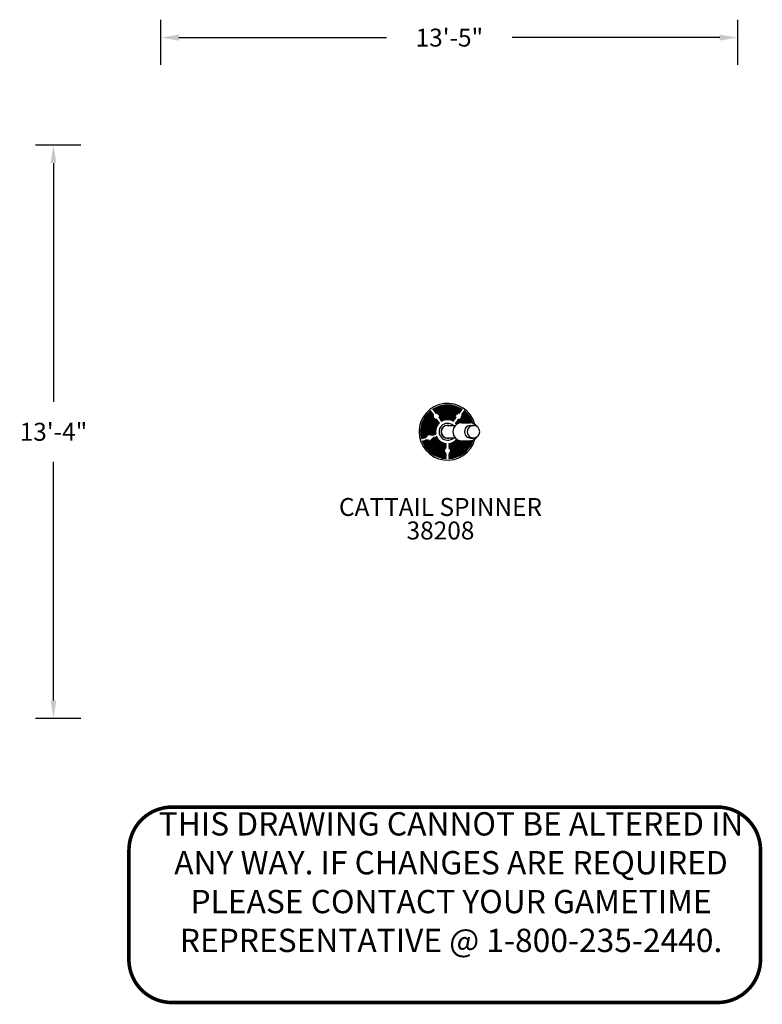
# Model space of a CAD drawing. Units: inches. Extents: x 162 to 369, y 96 to 371.
import ezdxf

# ---------------------------------------------------------------- set-up
doc = ezdxf.new("R2010")
doc.units = ezdxf.units.IN
doc.header["$LTSCALE"] = 12
doc.header["$MEASUREMENT"] = 0
for name, color, linetype in [('GT-COMPONENT_DESCRIPTIONS', 7, 'Continuous'), ('GT-COMPONENT_LINEWORK', 7, 'Continuous'), ('GT-COMPONENT_PART_NUMBERS', 7, 'Continuous'), ('GT-UNIT_DIMENSIONS', 20, 'Continuous')]:
    doc.layers.add(name, color=color, linetype=linetype)
doc.styles.add('NORMAL', font='simplex')
doc.styles.get("Standard").update_dxf_attribs({"font": 'romans.shx'})
doc.dimstyles.get("Standard").update_dxf_attribs({"dimscale": 60, "dimtxt": 0.0833, "dimasz": 0.0833, "dimexe": 0.0833, "dimexo": 0.04, "dimgap": 0.09, "dimtad": 0, "dimtih": 1, "dimtoh": 1, "dimdec": 4, "dimzin": 1, "dimdsep": 46, "dimlunit": 4, "dimtxsty": 'Standard', "dimcen": 0.09, "dimclrt": 150, "dimadec": 4, "dimazin": 2, "dimtfac": 1, "dimtdec": 0, "dimtofl": 0, "dimtmove": 0, "dimatfit": 3, "dimfxl": 1, "dimtolj": 1, "dimtzin": 0, "dimlwd": -1, "dimlwe": -1, "dimarcsym": 1})

# ---------------------------------------------------------------- blocks, each defined once
blk = doc.blocks.new('*D10')
at = {"layer": 'GT-UNIT_DIMENSIONS', "color": 0, "linetype": 'ByBlock', "transparency": 16777216}
for p, q in [((201.32, 358.27), (201.32, 370.86)), ((362.24, 358.27), (362.24, 370.86)), ((206.32, 365.87), (264.24, 365.87)), ((357.24, 365.87), (299.32, 365.87))]:
    blk.add_line(p, q, dxfattribs=at)
at = {"layer": 'GT-UNIT_DIMENSIONS', "color": 0, "transparency": 16777216}
for points in [[(206.32, 366.7), (206.32, 365.03), (201.32, 365.87)], [(357.24, 366.7), (357.24, 365.03), (362.24, 365.87)]]:
    blk.add_solid(points, dxfattribs=at)
at = {"layer": 'GT-UNIT_DIMENSIONS', "color": 150, "transparency": 16777216, "insert": (281.78, 365.87), "char_height": 4.998, "attachment_point": 5}
blk.add_mtext('\\A1;13\'-5"', dxfattribs=at)
blk = doc.blocks.new('*D11')
at = {"layer": 'GT-UNIT_DIMENSIONS', "color": 0, "linetype": 'ByBlock', "transparency": 16777216}
for p, q in [((178.92, 335.87), (166.32, 335.87)), ((171.32, 330.87), (171.32, 264.31)), ((171.32, 181), (171.32, 247.56)), ((178.92, 176), (166.32, 176))]:
    blk.add_line(p, q, dxfattribs=at)
at = {"layer": 'GT-UNIT_DIMENSIONS', "color": 0, "transparency": 16777216}
for points in [[(170.49, 330.87), (172.15, 330.87), (171.32, 335.87)], [(170.49, 181), (172.15, 181), (171.32, 176)]]:
    blk.add_solid(points, dxfattribs=at)
at = {"layer": 'GT-UNIT_DIMENSIONS', "color": 150, "transparency": 16777216, "insert": (171.32, 255.93), "char_height": 4.998, "attachment_point": 5}
blk.add_mtext('\\A1;13\'-4"', dxfattribs=at)
blk = doc.blocks.new('disclaimer')
at = {"layer": 'GT-COMPONENT_LINEWORK', "color": 1, "const_width": 1}
blk.add_lwpolyline([(164.39, 55.7), (12.17, 55.7, 0.414214), (0.17, 43.7), (0.17, 12.7, 0.402062), (12.16, 1.2), (164.39, 1.2, 0.414214), (176.39, 13.2), (176.39, 43.7, 0.414214)], format="xyb", close=True, dxfattribs=at)
at = {"layer": 'GT-COMPONENT_LINEWORK', "color": 1, "insert": (90.04, 54.28), "char_height": 6.5, "width": 166.7969, "attachment_point": 2}
blk.add_mtext('{\\fArial|b1|i0|c0|p34;THIS DRAWING CANNOT BE ALTERED IN ANY WAY. IF CHANGES ARE REQUIRED PLEASE CONTACT YOUR GAMETIME REPRESENTATIVE @ 1-800-235-2440.}', dxfattribs=at)

msp = doc.modelspace()

# ---------------------------------------------------------------- linework, layer by layer
at = {"layer": 'GT-COMPONENT_LINEWORK'}
for p, q in [((285.25, 258.43), (287.5, 258.43)), ((281.25, 257.68), (283.47, 257.68)), ((287.74, 257.68), (288.49, 257.68)), ((283.47, 254.18), (281.25, 254.18)), ((285.25, 253.43), (287.5, 253.43)), ((287.74, 254.18), (288.49, 254.18))]:
    msp.add_line(p, q, dxfattribs=at)
for centre, radius, start, end in [((281.25, 255.93), 7.93, 15.0758, 344.9242), ((281.25, 255.93), 7.48, 129.2582, 194.7418), ((281.25, 255.93), 7.3, 129.3017, 194.6983), ((281.25, 255.93), 7.09, 129.4402, 194.5598), ((281.25, 255.93), 6.91, 129.4888, 194.5112), ((281.25, 255.93), 6.69, 129.6444, 194.3556), ((281.25, 255.93), 6.51, 129.699, 194.301), ((276.55, 261.69), 0.0459, 52.1759, 128.1782), ((276.44, 261.57), 0.206, 29.5096, 48.5665), ((276.55, 261.61), 0.0969, 6.8801, 42.2291), ((276.6, 261.62), 0.045, 309.9567, 359.8359), ((276.78, 261.37), 0.0459, 52.1759, 128.1782), ((276.67, 261.25), 0.206, 29.5096, 48.5665), ((276.78, 261.29), 0.0969, 6.8801, 42.2291), ((276.83, 261.3), 0.045, 309.9567, 359.8359), ((277.01, 261.05), 0.0459, 52.1759, 128.1782), ((276.9, 260.93), 0.206, 29.5096, 48.5665), ((277.01, 260.97), 0.0969, 6.8801, 42.2291), ((277.06, 260.98), 0.045, 309.9567, 359.8359), ((277.23, 262.19), 0.046, 123.2965, 208.2443), ((277.78, 262.52), 0.687, 211.3967, 218.2882), ((281.25, 255.93), 7.48, 57.2582, 122.7418), ((277.28, 262.13), 0.0535, 213.664, 296.7982), ((281.25, 255.93), 7.3, 57.3017, 122.6983), ((277.46, 261.87), 0.046, 123.2965, 208.2443), ((278.01, 262.2), 0.687, 211.3967, 218.2882), ((281.25, 255.93), 7.09, 57.4402, 122.5598), ((277.52, 261.81), 0.0535, 213.664, 296.7982), ((281.25, 255.93), 6.91, 57.4888, 122.5112), ((277.7, 261.55), 0.046, 123.2965, 208.2443), ((278.24, 261.88), 0.687, 211.3967, 218.2882), ((281.25, 255.93), 6.69, 57.6444, 122.3556), ((277.75, 261.49), 0.0535, 213.664, 296.7982), ((281.25, 255.93), 6.51, 57.699, 122.301), ((277.93, 261.23), 0.046, 123.2965, 208.2443), ((278.48, 261.56), 0.687, 211.3967, 218.2882), ((281.25, 255.93), 6.3, 57.8749, 122.1251), ((277.98, 261.17), 0.0535, 213.664, 296.7982), ((281.25, 255.93), 6.12, 57.9367, 122.0633), ((278.35, 261.03), 0.0408, 118.9099, 217.242), ((278.38, 261.04), 0.0669, 214.5352, 252.3704), ((281.25, 255.93), 5.9, 60.3949, 119.6389), ((278.04, 259.78), 1.24, 70.6667, 74.9584), ((278.47, 261.02), 0.0794, 251.7859, 294.2217), ((281.25, 255.93), 5.72, 61.3006, 118.7236), ((281.25, 255.93), 5.5, 62.9541, 117.0459), ((281.25, 255.93), 5.33, 63.2268, 116.7739), ((281.25, 255.93), 5.11, 63.3104, 116.6897), ((284.03, 261.02), 0.0743, 244.6908, 286.2304), ((284.5, 259.68), 1.34, 106.3725, 109.4622), ((284.11, 261.06), 0.0857, 275.8377, 318.2826), ((284.15, 261.03), 0.0412, 315.6856, 60.977), ((284.53, 261.16), 0.0467, 238.5061, 303.9042), ((284.28, 261.39), 0.385, 314.6701, 326.5189), ((284.57, 261.22), 0.0525, 307.3558, 53.1007), ((284.76, 261.48), 0.0467, 238.5061, 303.9042), ((284.51, 261.71), 0.385, 314.6701, 326.5189), ((284.8, 261.54), 0.0525, 307.3558, 53.1007), ((284.99, 261.8), 0.0467, 238.5061, 303.9042), ((284.75, 262.03), 0.385, 314.6701, 326.5189), ((285.04, 261.86), 0.0525, 307.3558, 53.1007), ((285.22, 262.12), 0.0467, 238.5061, 303.9042), ((284.98, 262.35), 0.385, 314.6701, 326.5189), ((285.27, 262.18), 0.0525, 307.3558, 53.1007), ((285.45, 260.98), 0.0516, 139.8025, 226.6597), ((291.56, 256.57), 7.59, 143.5509, 144.1035), ((281.25, 255.93), 6.51, 22.5654, 50.301), ((285.5, 261.04), 0.0514, 56.3762, 141.5412), ((281.25, 255.93), 6.69, 21.9337, 50.3556), ((285.68, 261.3), 0.0516, 139.8025, 226.6597), ((291.79, 256.89), 7.59, 143.5509, 144.1035), ((281.25, 255.93), 6.91, 21.1454, 50.5112), ((285.73, 261.36), 0.0514, 56.3762, 141.5412), ((281.25, 255.93), 7.09, 20.3876, 50.5598), ((285.91, 261.62), 0.0516, 139.8025, 226.6597), ((292.02, 257.2), 7.59, 143.5509, 144.1035), ((281.25, 255.93), 7.3, 19.3216, 50.6983), ((285.96, 261.68), 0.0514, 56.3762, 141.5412), ((281.25, 255.93), 7.48, 18.3155, 50.7418), ((281.25, 255.93), 6.3, 129.8749, 194.1251), ((281.25, 255.93), 6.12, 129.9367, 194.0633), ((281.25, 255.93), 5.9, 132.3949, 191.6389), ((281.25, 255.93), 5.72, 133.3006, 190.7236), ((281.25, 255.93), 5.5, 134.9541, 189.0459), ((281.25, 255.93), 5.33, 135.2268, 188.7739), ((281.25, 255.93), 5.11, 135.3104, 188.6897), ((281.25, 255.93), 4.93, 135.0717, 188.9284), ((281.25, 255.93), 4.71, 133.1978, 190.8037), ((281.25, 255.93), 4.53, 131.9624, 192.0376), ((281.25, 255.93), 4.31, 131.6842, 192.3158), ((281.25, 255.93), 4.13, 131.8191, 192.1809), ((277.24, 260.73), 0.0459, 52.1759, 128.1782), ((277.14, 260.61), 0.206, 29.5096, 48.5665), ((277.3, 260.26), 0.0431, 7.92, 132.1998), ((277.24, 260.65), 0.0969, 6.8801, 42.2291), ((277.29, 260.66), 0.045, 309.9567, 359.8359), ((277.28, 260.14), 0.0654, 314.9676, 343.2243), ((276.66, 260.2), 0.69, 353.7146, 5.3576), ((281.25, 255.93), 3.91, 132.2735, 191.7265), ((277.39, 259.79), 0.0459, 52.1759, 128.1782), ((277.28, 259.67), 0.206, 29.5096, 48.5665), ((277.39, 259.71), 0.0969, 6.8801, 42.2291), ((277.44, 259.72), 0.045, 309.9567, 359.8359), ((281.25, 255.93), 3.73, 132.4383, 191.5617), ((277.66, 259.48), 0.0518, 50.3996, 131.2548), ((276.88, 258.32), 1.45, 52.3164, 56.0957), ((281.25, 255.93), 3.51, 133.0006, 190.9994), ((277.73, 259.44), 0.0444, 317.403, 36.1015), ((281.25, 255.93), 3.33, 133.2066, 190.7934), ((278.07, 259.31), 0.0712, 71.2879, 128.3624), ((278.2, 260.98), 1.61, 266.3226, 269.7536), ((278.2, 259.33), 0.0417, 311.3181, 95.2875), ((278.42, 259.11), 0.0459, 52.1759, 128.1782), ((278.31, 259), 0.206, 29.5096, 48.5665), ((278.41, 259.03), 0.0969, 6.8801, 42.2291), ((278.47, 259.04), 0.045, 309.9567, 359.8359), ((278.65, 258.79), 0.0459, 52.1759, 128.1782), ((278.54, 258.67), 0.206, 29.5096, 48.5665), ((278.65, 258.71), 0.0969, 6.8801, 42.2291), ((278.78, 260.8), 0.046, 123.2965, 208.2443), ((278.7, 258.72), 0.045, 309.9567, 359.8359), ((279.32, 261.13), 0.687, 211.3967, 218.2882), ((278.83, 260.74), 0.0535, 213.664, 296.7982), ((278.89, 258.46), 0.0459, 52.1759, 128.1782), ((281.25, 255.93), 2.35, 48.0733, 311.9267), ((275.1, 260.98), 3.98, 344.1708, 345.7107), ((278.96, 259.89), 0.04, 168.5758, 302.8472), ((278.78, 258.34), 0.206, 29.5096, 48.5665), ((278.98, 260.45), 0.0529, 118.751, 215.567), ((279.33, 260.51), 0.398, 192.8018, 205.1688), ((279.02, 260), 0.0712, 123.6394, 180.7576), ((278.89, 258.38), 0.0969, 6.8801, 42.2291), ((279, 260.37), 0.044, 220.8443, 294.912), ((278.94, 258.39), 0.045, 309.9567, 359.8359), ((281.25, 255.93), 4.71, 61.1978, 118.8037), ((281.25, 255.93), 4.53, 59.9624, 120.0376), ((281.25, 255.93), 4.93, 63.0717, 116.9284), ((279.1, 259.61), 0.046, 123.2965, 208.2443), ((279.65, 259.95), 0.687, 211.3967, 218.2882), ((281.25, 255.93), 4.31, 59.6842, 120.3158), ((279.15, 259.55), 0.0535, 213.664, 296.7982), ((281.25, 255.93), 4.13, 59.8191, 120.1809), ((279.34, 259.29), 0.046, 123.2965, 208.2443), ((279.89, 259.63), 0.687, 211.3967, 218.2882), ((281.25, 255.93), 3.91, 60.2735, 119.7265), ((279.39, 259.23), 0.0535, 213.664, 296.7982), ((281.25, 255.93), 3.73, 60.4383, 119.5617), ((279.58, 258.96), 0.046, 123.2965, 208.2443), ((280.12, 259.3), 0.687, 211.3967, 218.2882), ((281.25, 255.93), 3.51, 61.0006, 118.9994), ((279.63, 258.9), 0.0535, 213.664, 296.7982), ((281.25, 255.93), 3.33, 61.2066, 118.7934), ((285.25, 255.93), 2.5, 90, 270), ((282.88, 258.9), 0.0467, 238.5061, 303.9042), ((282.63, 259.13), 0.385, 314.6701, 326.5189), ((282.92, 258.96), 0.0525, 307.3558, 53.1007), ((283.12, 259.22), 0.0467, 238.5061, 303.9042), ((282.87, 259.46), 0.385, 314.6701, 326.5189), ((283.16, 259.29), 0.0525, 307.3558, 53.1007), ((283.35, 259.55), 0.0467, 238.5061, 303.9042), ((283.11, 259.78), 0.385, 314.6701, 326.5189), ((283.4, 259.61), 0.0525, 307.3558, 53.1007), ((283.5, 260.37), 0.045, 245.7901, 329.7241), ((283.48, 260), 0.0712, 359.2879, 56.3624), ((283.54, 259.89), 0.0419, 241.5177, 15.8953), ((283.57, 258.4), 0.0516, 139.8025, 226.6597), ((281.25, 255.93), 3.33, 38.535, 46.7934), ((279.42, 261.64), 4.33, 342.5187, 343.7265), ((289.68, 253.98), 7.59, 143.5509, 144.1035), ((283.52, 260.45), 0.0502, 336.7809, 60.8735), ((285.18, 260.4), 1.68, 194.034, 197.4643), ((283.62, 258.46), 0.0514, 56.3762, 141.5412), ((283.67, 260.74), 0.0549, 247.6034, 324.4082), ((281.25, 255.93), 3.51, 38.1906, 46.9994), ((284.35, 260.19), 0.814, 135.9004, 140.4249), ((283.73, 260.79), 0.0481, 305.5522, 60.7599), ((283.81, 258.72), 0.0516, 139.8025, 226.6597), ((289.92, 254.31), 7.59, 143.5509, 144.1035), ((281.25, 255.93), 3.73, 37.5324, 47.5617), ((283.86, 258.78), 0.0514, 56.3762, 141.5412), ((281.25, 255.93), 3.91, 36.8265, 47.7265), ((284.05, 259.05), 0.0516, 139.8025, 226.6597), ((290.16, 254.63), 7.59, 143.5509, 144.1035), ((281.25, 255.93), 4.13, 35.7701, 48.1809), ((284.09, 259.11), 0.0514, 56.3762, 141.5412), ((281.25, 255.93), 4.31, 34.7633, 48.3158), ((284.32, 259.31), 0.0684, 84.5719, 135.2202), ((284.31, 259.33), 0.04, 145.1637, 230.883), ((281.25, 255.93), 4.53, 33.3564, 48.0376), ((284.34, 260.18), 0.81, 268.9348, 276.0347), ((284.44, 259.32), 0.0589, 49.5021, 98.4453), ((281.25, 255.93), 4.71, 32.0665, 46.8037), ((284.77, 259.44), 0.0442, 130.2061, 223.6986), ((281.25, 255.93), 4.93, 30.4835, 44.9284), ((285.88, 257.86), 1.97, 122.0852, 124.9534), ((284.85, 259.49), 0.0499, 47.9411, 116.7895), ((281.25, 255.93), 5.11, 29.3081, 44.6897), ((285.08, 259.72), 0.0549, 143.5594, 220.396), ((264.14, 272.4), 24.42, 328.8217, 329.0111), ((281.25, 255.93), 5.33, 27.9959, 44.7739), ((285.11, 259.79), 0.0479, 49.3688, 142.4672), ((281.25, 255.93), 5.5, 27.0107, 45.0459), ((285.2, 260.25), 0.0481, 56.791, 178.7896), ((282.86, 260.19), 2.29, 359.2047, 1.593), ((285.23, 260.15), 0.078, 175.4375, 222.8538), ((285.22, 260.66), 0.0516, 139.8025, 226.6597), ((291.33, 256.25), 7.59, 143.5509, 144.1035), ((281.25, 255.93), 6.12, 24.1129, 50.0633), ((281.25, 255.93), 5.72, 25.9017, 46.7236), ((285.26, 260.72), 0.0514, 56.3762, 141.5412), ((281.25, 255.93), 5.9, 25.0627, 47.6389), ((281.25, 255.93), 6.3, 23.3888, 50.1251), ((287.5, 255.93), 2.5, 32.38, 90), ((281.25, 255.93), 1.79, 77.4686, 282.5314), ((281.25, 255.93), 1.75, 90, 270), ((288.49, 255.93), 1.75, 276.658, 83.342), ((274.06, 254.05), 0.0486, 195.1203, 278.0786), ((273.94, 254.55), 0.566, 283.1562, 289.716), ((274.12, 254.08), 0.067, 277.4706, 357.2203), ((274.33, 253.23), 0.0488, 99.4738, 202.4895), ((281.25, 255.93), 7.48, 201.2582, 266.7418), ((274.66, 252.28), 1.06, 104.1808, 108.8193), ((274.44, 254.17), 0.0486, 195.1203, 278.0786), ((274.41, 253.25), 0.0505, 28.7314, 95.1977), ((274.32, 254.67), 0.566, 283.1562, 289.716), ((281.25, 255.93), 7.3, 201.3017, 266.6983), ((274.5, 254.2), 0.067, 277.4706, 357.2203), ((274.7, 253.35), 0.0488, 99.4738, 202.4895), ((281.25, 255.93), 7.09, 201.4402, 266.5598), ((275.03, 252.4), 1.06, 104.1808, 108.8193), ((274.81, 254.29), 0.0486, 195.1203, 278.0786), ((274.78, 253.38), 0.0505, 28.7314, 95.1977), ((274.69, 254.79), 0.566, 283.1562, 289.716), ((281.25, 255.93), 6.91, 201.4888, 266.5112), ((274.87, 254.33), 0.067, 277.4706, 357.2203), ((275.08, 253.48), 0.0488, 99.4738, 202.4895), ((281.25, 255.93), 6.69, 201.6444, 266.3556), ((275.41, 252.53), 1.06, 104.1808, 108.8193), ((275.19, 254.41), 0.0486, 195.1203, 278.0786), ((275.16, 253.5), 0.0505, 28.7314, 95.1977), ((275.07, 254.91), 0.566, 283.1562, 289.716), ((281.25, 255.93), 6.51, 201.699, 266.301), ((275.25, 254.45), 0.067, 277.4706, 357.2203), ((275.45, 253.6), 0.0488, 99.4738, 202.4895), ((281.25, 255.93), 6.3, 201.8749, 266.1251), ((275.79, 252.65), 1.06, 104.1808, 108.8193), ((275.52, 254.75), 0.0482, 194.0741, 347.7596), ((275.53, 253.62), 0.0505, 28.7314, 95.1977), ((275.31, 254.95), 0.332, 320.8753, 345.0961), ((281.25, 255.93), 6.12, 201.9367, 266.0633), ((275.86, 255.09), 0.0486, 195.1203, 278.0786), ((275.74, 255.59), 0.566, 283.1562, 289.716), ((275.92, 253.51), 0.0411, 103.7397, 204.8823), ((281.25, 255.93), 5.9, 204.3949, 263.6389), ((275.93, 253.47), 0.0861, 60.1165, 104.2975), ((275.92, 255.12), 0.067, 277.4706, 357.2203), ((275.47, 252.05), 1.58, 67.9055, 71.3182), ((276.02, 253.46), 0.063, 26.4052, 55.7866), ((281.25, 255.93), 5.72, 205.3006, 262.7236), ((276.26, 255.17), 0.0518, 192.7441, 273.5989), ((276.3, 255.3), 0.182, 256.2584, 291.603), ((276.39, 253.45), 0.0488, 99.4738, 202.4895), ((281.25, 255.93), 5.5, 206.9541, 261.0459), ((276.34, 255.16), 0.0415, 307.1432, 8.797), ((276.73, 252.5), 1.06, 104.1808, 108.8193), ((276.47, 253.47), 0.0505, 28.7314, 95.1977), ((281.25, 255.93), 5.33, 207.2268, 260.7739), ((276.7, 255.07), 0.0712, 195.6394, 252.7576), ((274.74, 251.99), 3.58, 55.6004, 57.2293), ((276.77, 253.61), 0.0561, 112.0126, 201.6687), ((281.25, 255.93), 5.11, 207.3104, 260.6897), ((277.3, 252.99), 0.87, 124.8587, 129.8659), ((276.78, 254.98), 0.0408, 234.7423, 13.8288), ((276.83, 253.67), 0.0443, 28.8362, 116.0455), ((281.25, 255.93), 4.93, 207.0717, 260.9284), ((277.06, 253.95), 0.0712, 143.2879, 200.3624), ((281.25, 255.93), 4.71, 205.1978, 262.8037), ((321.77, 237.03), 47.88, 159.1209, 159.248), ((277.09, 255.03), 0.0486, 195.1203, 278.0786), ((277.08, 254.08), 0.0412, 24.7011, 152.9799), ((276.97, 255.53), 0.566, 283.1562, 289.716), ((281.25, 255.93), 4.53, 203.9624, 264.0376), ((277.15, 255.06), 0.067, 277.4706, 357.2203), ((277.35, 254.22), 0.0488, 99.4738, 202.4895), ((281.25, 255.93), 4.31, 203.6842, 264.3158), ((277.68, 253.27), 1.06, 104.1808, 108.8193), ((277.47, 255.15), 0.0486, 195.1203, 278.0786), ((277.43, 254.24), 0.0505, 28.7314, 95.1977), ((281.25, 255.93), 4.13, 203.8191, 264.1809), ((277.35, 255.65), 0.566, 283.1562, 289.716), ((277.53, 255.19), 0.067, 277.4706, 357.2203), ((277.73, 254.34), 0.0488, 99.4738, 202.4895), ((281.25, 255.93), 3.91, 204.2735, 263.7265), ((278.07, 253.39), 1.06, 104.1808, 108.8193), ((277.85, 255.27), 0.0486, 195.1203, 278.0786), ((277.81, 254.36), 0.0505, 28.7314, 95.1977), ((277.73, 255.78), 0.566, 283.1562, 289.716), ((281.25, 255.93), 3.73, 204.4383, 263.5617), ((277.91, 255.31), 0.067, 277.4706, 357.2203), ((278.12, 254.47), 0.0488, 99.4738, 202.4895), ((281.25, 255.93), 3.51, 205.0006, 262.9994), ((278.45, 253.52), 1.06, 104.1808, 108.8193), ((278.2, 254.49), 0.0505, 28.7314, 95.1977), ((281.25, 255.93), 3.33, 205.2066, 262.7934), ((281.25, 255.93), 3.33, 277.2066, 321.465), ((281.25, 255.93), 3.73, 276.4383, 322.4676), ((281.25, 255.93), 4.13, 275.8191, 324.2299), ((281.25, 255.93), 6.12, 273.9367, 335.8871), ((281.25, 255.93), 6.51, 273.699, 337.4346), ((281.25, 255.93), 6.91, 273.4888, 338.5112), ((281.25, 255.93), 7.3, 273.3017, 338.6983), ((281.25, 255.93), 3.51, 277.0006, 321.8094), ((281.25, 255.93), 3.91, 276.2735, 323.1735), ((281.25, 255.93), 4.31, 275.6842, 325.2367), ((281.25, 255.93), 6.3, 273.8749, 336.6112), ((281.25, 255.93), 6.69, 273.6444, 338.0663), ((281.25, 255.93), 7.09, 273.4402, 338.5598), ((281.25, 255.93), 7.48, 273.2582, 338.7418), ((281.25, 255.93), 4.53, 275.9624, 326.6436), ((281.25, 255.93), 4.71, 277.1978, 327.9335), ((281.25, 255.93), 5.9, 276.3949, 334.9373), ((281.25, 255.93), 5.72, 277.3006, 334.0983), ((281.25, 255.93), 4.93, 279.0717, 329.5165), ((281.25, 255.93), 5.11, 279.3104, 330.6919), ((281.25, 255.93), 5.5, 278.9541, 332.9893), ((281.25, 255.93), 5.33, 279.2268, 332.0041), ((287.5, 255.93), 2.5, 270, 327.62), ((287.73, 253.38), 0.0507, 66.6227, 155.5096), ((287.64, 253.01), 0.426, 63.5873, 75.6827), ((287.8, 253.36), 0.0477, 341.4428, 53.9447), ((288.1, 253.26), 0.0488, 80.0342, 156.439), ((287.94, 252.66), 0.667, 67.2074, 75.6525), ((288.18, 253.23), 0.0483, 341.8283, 58.9064), ((280.39, 250.54), 0.0486, 267.0837, 349.5752), ((280.39, 250.62), 0.051, 353.4385, 80.3319), ((280.43, 250.94), 0.0487, 263.3833, 323.4248), ((279.4, 250.6), 1.04, 356.3989, 1.0371), ((279.69, 251.29), 0.868, 334.3974, 340.3474), ((280.47, 251.02), 0.0465, 327.0973, 78.8998), ((280.52, 250.19), 0.0704, 36.6762, 80.7382), ((281.59, 250.94), 1.24, 214.8433, 218.9511), ((280.6, 250.11), 0.0398, 262.4628, 327.544), ((280.58, 250.11), 0.0655, 335.2856, 42.5078), ((280.67, 251.32), 0.0589, 265.5021, 314.4453), ((281.75, 250.07), 1.6, 126.5551, 130.8052), ((280.78, 251.39), 0.0407, 299.951, 88.1535), ((280.83, 252.09), 0.0486, 267.0837, 349.5752), ((280.83, 251.69), 0.0486, 267.0837, 349.5752), ((280.83, 252.5), 0.0486, 267.0837, 349.5752), ((280.83, 252.17), 0.051, 353.4385, 80.3319), ((280.83, 251.77), 0.051, 353.4385, 80.3319), ((280.83, 252.58), 0.051, 353.4385, 80.3319), ((279.84, 251.75), 1.04, 356.3989, 1.0371), ((279.84, 252.55), 1.04, 356.3989, 1.0371), ((279.84, 252.15), 1.04, 356.3989, 1.0371), ((281.69, 252.57), 0.0647, 109.0574, 192.2517), ((281.98, 252.54), 0.353, 177.2527, 188.9498), ((281.68, 252.49), 0.0469, 197.1608, 274.099), ((281.69, 252.16), 0.0647, 109.0574, 192.2517), ((281.98, 252.13), 0.353, 177.2527, 188.9498), ((281.68, 252.09), 0.0469, 197.1608, 274.099), ((281.69, 251.76), 0.0647, 109.0574, 192.2517), ((281.98, 251.73), 0.353, 177.2527, 188.9498), ((281.68, 251.69), 0.0469, 197.1608, 274.099), ((281.73, 251.39), 0.0387, 91.8377, 209.2707), ((281.79, 251.43), 0.118, 210.1835, 244.7639), ((281.25, 250.67), 0.814, 48.0199, 52.986), ((281.84, 251.32), 0.0589, 225.5966, 274.5012), ((281.91, 250.11), 0.0452, 154.8714, 271.6267), ((282.41, 249.81), 0.632, 141.4345, 149.0587), ((282, 250.17), 0.0918, 103.0822, 157.8464), ((282.04, 251.02), 0.0465, 100.9665, 213.0474), ((283.78, 251.69), 1.91, 201.3431, 204.0556), ((282.07, 250.94), 0.0486, 217.0122, 276.6409), ((282.13, 250.61), 0.0647, 109.0574, 192.2517), ((282.42, 250.58), 0.353, 177.2527, 188.9498), ((282.11, 250.54), 0.0469, 197.1608, 274.099), ((280.83, 249.7), 0.0486, 267.0837, 349.5752), ((280.83, 249.3), 0.0486, 267.0837, 349.5752), ((280.83, 248.9), 0.0486, 267.0837, 349.5752), ((280.83, 248.51), 0.0486, 267.0837, 349.5752), ((280.82, 249.78), 0.051, 353.4385, 80.3319), ((280.82, 249.38), 0.051, 353.4385, 80.3319), ((280.82, 248.99), 0.051, 353.4385, 80.3319), ((280.82, 248.59), 0.051, 353.4385, 80.3319), ((279.84, 249.75), 1.04, 356.3989, 1.0371), ((279.84, 249.36), 1.04, 356.3989, 1.0371), ((279.84, 248.96), 1.04, 356.3989, 1.0371), ((279.84, 248.57), 1.04, 356.3989, 1.0371), ((281.69, 249.77), 0.0647, 109.0574, 192.2517), ((281.98, 249.74), 0.353, 177.2527, 188.9498), ((281.69, 249.37), 0.0647, 109.0574, 192.2517), ((281.98, 249.34), 0.353, 177.2527, 188.9498), ((281.69, 248.97), 0.0647, 109.0574, 192.2517), ((281.98, 248.94), 0.353, 177.2527, 188.9498), ((281.7, 248.58), 0.0647, 109.0574, 192.2517), ((281.98, 248.55), 0.353, 177.2527, 188.9498), ((281.68, 249.69), 0.0469, 197.1608, 274.099), ((281.68, 249.3), 0.0469, 197.1608, 274.099), ((281.68, 248.9), 0.0469, 197.1608, 274.099), ((281.68, 248.51), 0.0469, 197.1608, 274.099)]:
    msp.add_arc(centre, radius, start, end, dxfattribs=at)
for centre, start_param, end_param in [((287.74, 255.93), 0, 3.141593), ((288.49, 255.93), 6.050106, 9.657857), ((288.49, 255.93), 6.167885, 9.540078)]:
    msp.add_ellipse(centre, major_axis=(0, 1.75), ratio=0.992157, start_param=start_param, end_param=end_param, dxfattribs=at)

# ---------------------------------------------------------------- block references
msp.add_blockref('disclaimer', (192.21, 95.54), dxfattribs=at)

# ---------------------------------------------------------------- texts
at = {"layer": 'GT-COMPONENT_DESCRIPTIONS', "insert": (279.3, 230.89), "char_height": 5, "width": 89.0553, "attachment_point": 8, "style": 'NORMAL'}
msp.add_mtext('CATTAIL SPINNER', dxfattribs=at)
at = {"layer": 'GT-COMPONENT_PART_NUMBERS', "insert": (279.3, 230.89), "char_height": 5, "width": 27.9495, "attachment_point": 2, "style": 'NORMAL'}
msp.add_mtext('38208', dxfattribs=at)

# ---------------------------------------------------------------- dimensions: what is measured, and where the dimension line sits
at = {"layer": 'GT-UNIT_DIMENSIONS'}
dim = msp.add_linear_dim(base=(362.24, 365.87), p1=(201.32, 355.87), p2=(362.24, 355.87), dimstyle='Standard', override={"dimdec": 0, "dimsah": 1}, dxfattribs=at)
dim.commit()
dim.dimension.update_dxf_attribs({"geometry": '*D10', "text_midpoint": (281.78, 365.87)})
dim = msp.add_linear_dim(base=(171.32, 335.87), p1=(181.32, 176), p2=(181.32, 335.87), angle=90, dimstyle='Standard', override={"dimdec": 0, "dimsah": 1}, dxfattribs=at)
dim.commit()
dim.dimension.update_dxf_attribs({"geometry": '*D11', "text_midpoint": (171.32, 255.93)})

doc.saveas('drawing.dxf')
